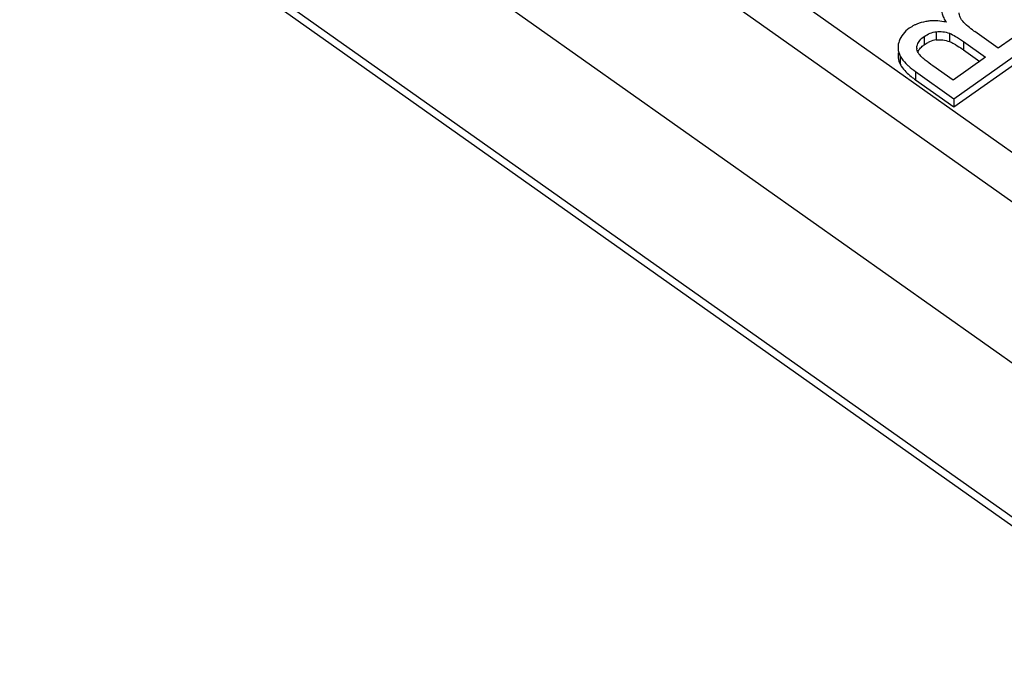
# Model space of a CAD drawing. Units: millimetres. Extents: x 0 to 210, y 0 to 297.
# Drawn here: x 163 to 171, y 231 to 236 of the extents above; entities that cross this region are included whole.
import ezdxf

# ---------------------------------------------------------------- set-up
doc = ezdxf.new("R2010")
doc.units = ezdxf.units.MM
doc.header["$LTSCALE"] = 19.36
doc.layers.add('6_FUNCOES_GEOM', color=7, linetype='CONTINUOUS')

msp = doc.modelspace()

# ---------------------------------------------------------------- linework, layer by layer
at = {"layer": '6_FUNCOES_GEOM', "color": 7, "linetype": 'Continuous'}
for p, q in [((171.5823, 234.8161), (163.2161, 240.732)), ((171.5367, 234.4249), (163.0392, 240.4302)), ((178.528, 228.1013), (162.9923, 239.0867)), ((163.0394, 237.7389), (178.356, 226.9084)), ((163.0847, 237.6324), (178.356, 226.834)), ((170.9836, 235.3463), (171.9029, 235.9963)), ((171.6788, 236.0013), (171.3628, 235.7779)), ((170.8327, 235.9195), (170.8327, 235.8487)), ((170.9449, 235.9054), (170.9449, 235.8347)), ((170.9836, 235.2756), (171.9029, 235.9256)), ((171.3628, 235.7779), (171.1609, 235.9207)), ((170.7298, 235.8787), (170.7298, 235.808)), ((171.0655, 235.8347), (171.0655, 235.764)), ((171.0655, 235.8347), (171.2543, 235.7012)), ((170.505, 235.7396), (170.505, 235.714)), ((171.0655, 235.764), (171.2043, 235.6658)), ((170.524, 235.7112), (170.524, 235.6405)), ((171.2543, 235.7012), (170.9765, 235.5047)), ((170.656, 235.578), (170.656, 235.5073)), ((170.656, 235.578), (170.9836, 235.3463)), ((170.9765, 235.5047), (170.802, 235.6282)), ((170.656, 235.5073), (170.9836, 235.2756)), ((170.9836, 235.3463), (170.9836, 235.2756))]:
    msp.add_line(p, q, dxfattribs=at)
for centre, radius, start, end in [((170.8095, 235.6495), 0.3628, 97.77217, 100.57297), ((170.8118, 235.6328), 0.3796, 95.04053, 97.77191), ((170.8053, 235.4954), 0.5177, 77.33656, 79.79088), ((171.7309, 236.7278), 0.9882, 233.3878, 234.76581), ((170.8626, 235.6258), 0.2253, 113.44165, 116.60092), ((170.8595, 235.6329), 0.2175, 97.0768, 113.43083), ((170.7404, 235.7795), 0.0745, 179.71792, 185.23581), ((170.7877, 235.8051), 0.1285, 214.99099, 218.50667), ((170.867, 235.6137), 0.2379, 125.22781, 128.13141), ((170.1405, 234.4563), 1.6018, 54.72775, 55.16838), ((170.6424, 235.7135), 0.1374, 179.76376, 186.92502), ((170.7041, 235.734), 0.203, 207.41143, 212.55914)]:
    msp.add_arc(centre, radius, start, end, dxfattribs=at)
for points, start_tangent, end_tangent in [([(170.8772, 236.1124), (170.8773, 236.1095), (170.8823, 236.0733), (170.8961, 236.0369), (170.9188, 236.0005)], (-0.000368, -1), (0.597652, -0.801756)), ([(171.049, 236.0219), (171.0303, 236.0648), (171.0288, 236.0817)], (-0.574308, 0.818639), (0.00185, 0.999998)), ([(170.7429, 236.0061), (170.6666, 235.9842), (170.6436, 235.9739)], (-0.982989, -0.183665), (-0.896523, -0.442996)), ([(170.897, 236.0049), (170.8284, 236.0123), (170.7784, 236.011)], (-0.984189, 0.177121), (-0.996117, -0.088043)), ([(171.1416, 235.9346), (171.0916, 235.9754), (171.049, 236.0219)], (-0.802376, 0.596819), (-0.574308, 0.818639)), ([(170.6016, 235.949), (170.5487, 235.8991), (170.5152, 235.839)], (-0.816497, -0.57735), (-0.349789, -0.936829)), ([(170.6436, 235.9739), (170.6016, 235.949)], (-0.896523, -0.442996), (-0.816497, -0.57735)), ([(170.7298, 235.8787), (170.7799, 235.906), (170.8327, 235.9195)], (0.816497, 0.57735), (0.992216, 0.124526)), ([(170.8327, 235.9195), (170.888, 235.9194), (170.9449, 235.9054)], (0.992216, 0.124526), (0.938263, -0.345923)), ([(170.9449, 235.9054), (170.9972, 235.8795), (171.0655, 235.8347)], (0.938263, -0.345923), (0.816497, -0.57735)), ([(170.5152, 235.839), (170.505, 235.7847)], (-0.349789, -0.936829), (-0.003441, -0.999994)), ([(170.6708, 235.8072), (170.6924, 235.8448), (170.7298, 235.8787)], (0.330206, 0.943909), (0.816497, 0.57735)), ([(170.7298, 235.808), (170.7618, 235.8272)], (0.816497, 0.57735), (0.894244, 0.44758)), ([(170.8327, 235.8487), (170.888, 235.8487), (170.9449, 235.8347)], (0.992216, 0.124526), (0.938263, -0.345923)), ([(170.9449, 235.8347), (170.9728, 235.8223)], (0.938263, -0.345923), (0.890494, -0.454996)), ([(170.9728, 235.8223), (170.9972, 235.8088), (171.0554, 235.771)], (0.890494, -0.454996), (0.820913, -0.571054)), ([(170.505, 235.7847), (170.5053, 235.7745), (170.524, 235.7112)], (-0.003441, -0.999994), (0.459428, -0.888215)), ([(170.666, 235.7798), (170.6708, 235.8072)], (0.004391, 0.99999), (0.330206, 0.943909)), ([(170.6824, 235.7314), (170.6668, 235.7685), (170.6663, 235.7727)], (-0.572625, 0.819817), (-0.091807, 0.995777)), ([(170.6743, 235.7454), (170.6924, 235.774), (170.7202, 235.8008)], (0.412831, 0.910807), (0.786196, 0.617978)), ([(170.506, 235.6969), (170.524, 235.6405)], (0.120269, -0.992741), (0.459428, -0.888215)), ([(170.524, 235.7112), (170.5731, 235.6466), (170.5946, 235.6262)], (0.459428, -0.888215), (0.746205, -0.665716)), ([(170.7372, 235.677), (170.7253, 235.6871), (170.6996, 235.7111), (170.6872, 235.7251)], (-0.771397, 0.636355), (-0.621816, 0.783163)), ([(170.802, 235.6282), (170.7372, 235.677)], (-0.816497, 0.57735), (-0.771397, 0.636355)), ([(170.5331, 235.6247), (170.5731, 235.5759), (170.6182, 235.5356)], (0.537255, -0.84342), (0.780823, -0.624752)), ([(170.5946, 235.6262), (170.656, 235.578)], (0.746205, -0.665716), (0.816497, -0.57735)), ([(170.6182, 235.5356), (170.656, 235.5073)], (0.780823, -0.624752), (0.816497, -0.57735))]:
    msp.add_spline(points, degree=3, dxfattribs=dict(at, start_tangent=start_tangent, end_tangent=end_tangent))

doc.saveas('drawing.dxf')
